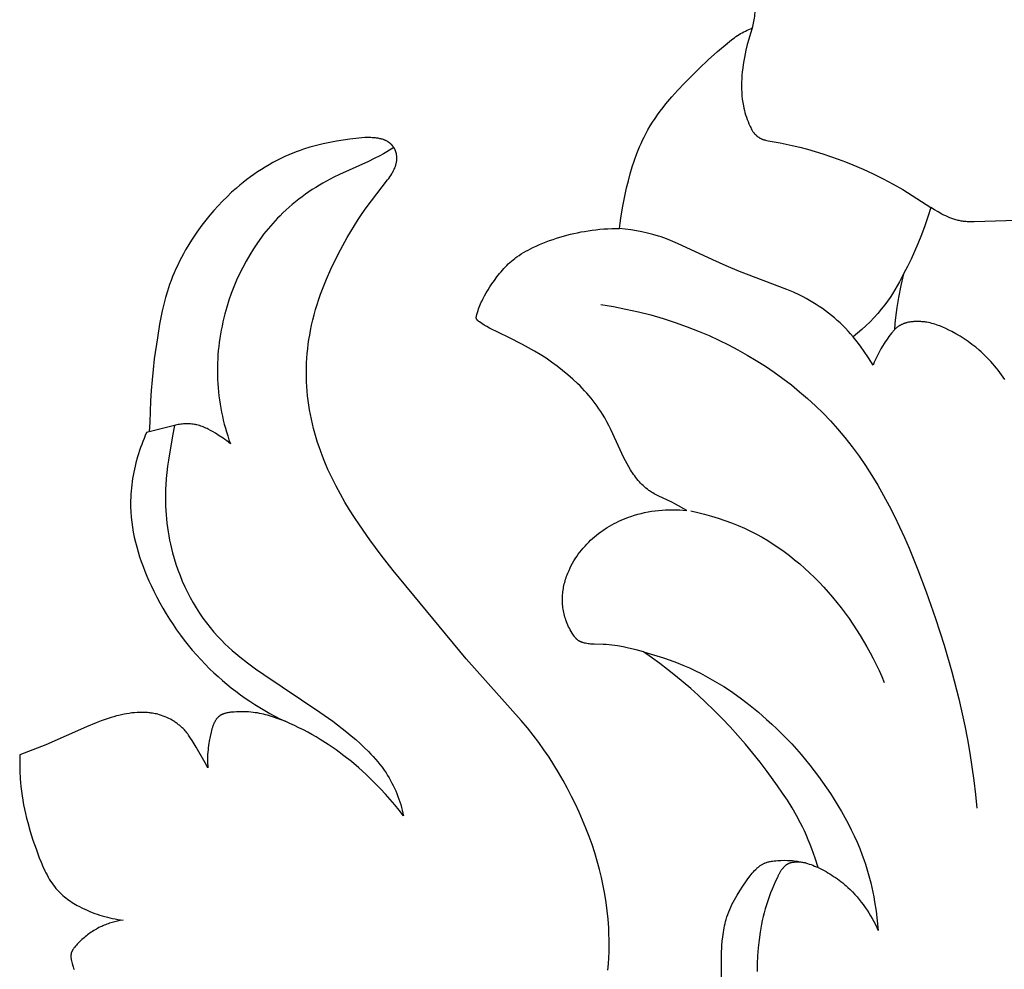
# Model space of a CAD drawing. Units: millimetres. Extents: x 753 to 1475, y -108 to 680.
# Drawn here: x 1068 to 1088, y 483 to 502 of the extents above; entities that cross this region are included whole.
import ezdxf

# ---------------------------------------------------------------- set-up
doc = ezdxf.new("R2010")
doc.units = ezdxf.units.MM
doc.header["$MEASUREMENT"] = 0
doc.layers.add('подложки$придержки', color=7, linetype='Continuous')

msp = doc.modelspace()

# ---------------------------------------------------------------- linework, layer by layer
at = {"layer": 'подложки$придержки'}
for points in [[(1082.688, 501.951), (1082.697, 501.984), (1082.706, 502.017), (1082.713, 502.05), (1082.72, 502.084), (1082.727, 502.119), (1082.732, 502.154), (1082.737, 502.189), (1082.74, 502.224), (1082.743, 502.26), (1082.745, 502.296), (1082.746, 502.331), (1082.747, 502.367)], [(1080.06, 497.987), (1080.071, 498.089), (1080.085, 498.19), (1080.117, 498.391), (1080.155, 498.592), (1080.2, 498.792), (1080.234, 498.93), (1080.271, 499.068), (1080.311, 499.204), (1080.355, 499.34), (1080.403, 499.473), (1080.429, 499.539), (1080.456, 499.605), (1080.485, 499.67), (1080.514, 499.734), (1080.545, 499.797), (1080.578, 499.86), (1080.621, 499.938), (1080.666, 500.015), (1080.713, 500.09), (1080.762, 500.165), (1080.813, 500.238), (1080.866, 500.31), (1080.921, 500.382), (1080.977, 500.452), (1081.092, 500.59), (1081.212, 500.724), (1081.336, 500.855), (1081.462, 500.984), (1081.638, 501.157), (1081.817, 501.326), (1082.001, 501.49), (1082.189, 501.649), (1082.246, 501.696), (1082.305, 501.742), (1082.334, 501.764), (1082.364, 501.785), (1082.395, 501.806), (1082.426, 501.826), (1082.457, 501.844), (1082.489, 501.862), (1082.521, 501.879), (1082.554, 501.895), (1082.587, 501.91), (1082.621, 501.925), (1082.654, 501.938), (1082.688, 501.951)], [(1082.688, 501.951), (1082.652, 501.844), (1082.619, 501.735), (1082.59, 501.626), (1082.563, 501.516), (1082.548, 501.445), (1082.533, 501.375), (1082.521, 501.304), (1082.509, 501.233), (1082.499, 501.162), (1082.491, 501.091), (1082.484, 501.019), (1082.479, 500.947), (1082.477, 500.881), (1082.476, 500.814), (1082.476, 500.747), (1082.479, 500.681), (1082.484, 500.614), (1082.49, 500.548), (1082.495, 500.515), (1082.499, 500.482), (1082.505, 500.45), (1082.511, 500.417), (1082.52, 500.371), (1082.531, 500.325), (1082.543, 500.28), (1082.557, 500.235), (1082.571, 500.19), (1082.587, 500.145), (1082.604, 500.101), (1082.623, 500.056), (1082.634, 500.032), (1082.645, 500.007), (1082.657, 499.983), (1082.669, 499.959), (1082.682, 499.936), (1082.688, 499.925), (1082.695, 499.915), (1082.702, 499.904), (1082.709, 499.894), (1082.716, 499.884), (1082.723, 499.875), (1082.728, 499.868), (1082.734, 499.862), (1082.739, 499.856), (1082.745, 499.85), (1082.75, 499.844), (1082.756, 499.838), (1082.762, 499.833), (1082.768, 499.827), (1082.774, 499.822), (1082.781, 499.817), (1082.787, 499.811), (1082.794, 499.806), (1082.801, 499.801), (1082.809, 499.796), (1082.816, 499.791), (1082.832, 499.782), (1082.839, 499.777), (1082.847, 499.773), (1082.856, 499.768), (1082.864, 499.764), (1082.873, 499.76), (1082.883, 499.756), (1082.892, 499.752), (1082.899, 499.75), (1082.906, 499.747), (1082.92, 499.743), (1082.935, 499.739), (1082.949, 499.735), (1082.978, 499.729), (1083.004, 499.724)], [(1079.825, 483.297), (1079.838, 483.416), (1079.847, 483.535), (1079.853, 483.655), (1079.855, 483.775), (1079.854, 483.895), (1079.85, 484.015), (1079.844, 484.135), (1079.831, 484.302), (1079.814, 484.469), (1079.793, 484.635), (1079.767, 484.8), (1079.736, 484.965), (1079.702, 485.128), (1079.662, 485.291), (1079.619, 485.452), (1079.569, 485.618), (1079.515, 485.781), (1079.456, 485.944), (1079.394, 486.105), (1079.328, 486.265), (1079.258, 486.423), (1079.184, 486.579), (1079.108, 486.735), (1079.025, 486.894), (1078.94, 487.051), (1078.85, 487.206), (1078.758, 487.359), (1078.662, 487.51), (1078.562, 487.658), (1078.459, 487.804), (1078.351, 487.947), (1078.234, 488.095), (1078.112, 488.24), (1077.018, 489.461), (1075.575, 491.213), (1075.339, 491.513), (1075.111, 491.819), (1074.905, 492.112), (1074.806, 492.261), (1074.71, 492.413), (1074.618, 492.566), (1074.529, 492.722), (1074.445, 492.88), (1074.364, 493.041), (1074.284, 493.214), (1074.21, 493.389), (1074.175, 493.478), (1074.141, 493.567), (1074.109, 493.657), (1074.079, 493.747), (1074.051, 493.838), (1074.024, 493.93), (1073.999, 494.022), (1073.976, 494.114), (1073.955, 494.207), (1073.936, 494.3), (1073.919, 494.394), (1073.904, 494.488), (1073.891, 494.58), (1073.88, 494.672), (1073.872, 494.765), (1073.865, 494.857), (1073.86, 494.95), (1073.858, 495.043), (1073.857, 495.136), (1073.858, 495.229), (1073.861, 495.322), (1073.867, 495.414), (1073.874, 495.507), (1073.883, 495.599), (1073.894, 495.691), (1073.907, 495.783), (1073.922, 495.875), (1073.939, 495.966), (1073.96, 496.07), (1073.984, 496.174), (1074.011, 496.277), (1074.04, 496.379), (1074.071, 496.481), (1074.104, 496.582), (1074.139, 496.682), (1074.176, 496.782), (1074.255, 496.98), (1074.341, 497.176), (1074.433, 497.368), (1074.53, 497.559), (1074.665, 497.806), (1074.736, 497.927), (1074.809, 498.047), (1074.884, 498.166), (1074.962, 498.283), (1075.043, 498.397), (1075.464, 498.946), (1075.486, 498.976), (1075.507, 499.006), (1075.527, 499.037), (1075.547, 499.069), (1075.556, 499.085), (1075.566, 499.101), (1075.574, 499.118), (1075.583, 499.134), (1075.594, 499.157), (1075.605, 499.181), (1075.609, 499.192), (1075.614, 499.204), (1075.619, 499.216), (1075.623, 499.229), (1075.627, 499.241), (1075.63, 499.253), (1075.634, 499.265), (1075.637, 499.278), (1075.639, 499.29), (1075.642, 499.303), (1075.644, 499.315), (1075.646, 499.328), (1075.647, 499.342), (1075.648, 499.356), (1075.648, 499.369), (1075.648, 499.383), (1075.648, 499.397), (1075.647, 499.411), (1075.646, 499.425), (1075.644, 499.438), (1075.642, 499.452), (1075.641, 499.459), (1075.639, 499.466), (1075.638, 499.472), (1075.636, 499.479), (1075.635, 499.486), (1075.633, 499.492), (1075.631, 499.499), (1075.629, 499.505), (1075.626, 499.512), (1075.624, 499.518), (1075.621, 499.525), (1075.619, 499.531), (1075.616, 499.538), (1075.613, 499.544), (1075.61, 499.55), (1075.607, 499.557), (1075.603, 499.563), (1075.6, 499.569), (1075.596, 499.575), (1075.593, 499.581), (1075.589, 499.588), (1075.585, 499.593), (1075.581, 499.599), (1075.576, 499.605), (1075.572, 499.611), (1075.568, 499.617), (1075.563, 499.622), (1075.559, 499.628), (1075.554, 499.633), (1075.549, 499.638), (1075.544, 499.644), (1075.539, 499.649), (1075.534, 499.654), (1075.529, 499.659), (1075.523, 499.663), (1075.518, 499.668), (1075.513, 499.673), (1075.507, 499.677), (1075.501, 499.682), (1075.496, 499.686), (1075.49, 499.69), (1075.484, 499.695), (1075.478, 499.699), (1075.472, 499.702), (1075.466, 499.706), (1075.46, 499.71), (1075.453, 499.714), (1075.445, 499.718), (1075.437, 499.722), (1075.429, 499.726), (1075.421, 499.73), (1075.413, 499.733), (1075.405, 499.737), (1075.397, 499.74), (1075.389, 499.743), (1075.381, 499.746), (1075.364, 499.751), (1075.347, 499.756), (1075.33, 499.761), (1075.313, 499.764), (1075.296, 499.768), (1075.279, 499.771), (1075.261, 499.774), (1075.243, 499.776), (1075.226, 499.778), (1075.191, 499.781), (1075.161, 499.783), (1075.131, 499.784), (1075.101, 499.785), (1075.071, 499.785), (1075.011, 499.784), (1074.952, 499.781), (1074.893, 499.776), (1074.834, 499.77), (1074.716, 499.755), (1074.583, 499.736), (1074.451, 499.714), (1074.319, 499.689), (1074.187, 499.661), (1074.057, 499.629), (1073.927, 499.594), (1073.799, 499.554), (1073.736, 499.532), (1073.673, 499.509), (1073.591, 499.478), (1073.509, 499.444), (1073.429, 499.408), (1073.349, 499.37), (1073.27, 499.331), (1073.193, 499.289), (1073.116, 499.246), (1073.04, 499.201), (1072.965, 499.154), (1072.891, 499.106), (1072.818, 499.056), (1072.746, 499.005), (1072.675, 498.952), (1072.605, 498.897), (1072.537, 498.842), (1072.47, 498.785), (1072.376, 498.701), (1072.284, 498.615), (1072.196, 498.527), (1072.109, 498.436), (1072.025, 498.343), (1071.944, 498.247), (1071.865, 498.15), (1071.788, 498.05), (1071.689, 497.914), (1071.595, 497.774), (1071.55, 497.703), (1071.506, 497.632), (1071.463, 497.559), (1071.422, 497.486), (1071.382, 497.411), (1071.343, 497.337), (1071.307, 497.261), (1071.271, 497.185), (1071.238, 497.108), (1071.206, 497.031), (1071.175, 496.952), (1071.147, 496.874), (1071.125, 496.81), (1071.105, 496.745), (1071.067, 496.616), (1071.032, 496.485), (1071.002, 496.353), (1070.974, 496.22), (1070.949, 496.087), (1070.904, 495.819), (1070.844, 495.403), (1070.82, 495.195), (1070.799, 494.987), (1070.782, 494.778), (1070.769, 494.569), (1070.761, 494.361), (1070.757, 494.151)], [(1083.004, 499.724), (1083.24, 499.681), (1083.475, 499.63), (1083.629, 499.593), (1083.782, 499.553), (1083.935, 499.509), (1084.086, 499.463), (1084.237, 499.413), (1084.387, 499.361), (1084.535, 499.305), (1084.683, 499.246), (1084.885, 499.159), (1085.085, 499.067), (1085.282, 498.969), (1085.477, 498.865), (1085.668, 498.756), (1085.857, 498.641), (1086.042, 498.522), (1086.223, 498.398)], [(1075.588, 499.589), (1075.452, 499.506), (1075.383, 499.466), (1075.313, 499.427), (1075.202, 499.369), (1075.089, 499.314), (1074.515, 499.055), (1074.401, 499), (1074.328, 498.963), (1074.256, 498.924), (1074.184, 498.884), (1074.113, 498.842), (1074.043, 498.799), (1073.973, 498.755), (1073.905, 498.709), (1073.837, 498.662), (1073.771, 498.614), (1073.705, 498.564), (1073.64, 498.513), (1073.577, 498.461), (1073.514, 498.407), (1073.453, 498.352), (1073.393, 498.296), (1073.334, 498.238), (1073.285, 498.188), (1073.237, 498.137), (1073.189, 498.086), (1073.143, 498.033), (1073.098, 497.979), (1073.053, 497.925), (1073.01, 497.87), (1072.967, 497.814), (1072.885, 497.699), (1072.807, 497.582), (1072.733, 497.462), (1072.662, 497.34), (1072.595, 497.215), (1072.533, 497.088), (1072.474, 496.959), (1072.42, 496.829), (1072.369, 496.697), (1072.323, 496.563), (1072.28, 496.429), (1072.242, 496.293), (1072.222, 496.213), (1072.203, 496.133), (1072.185, 496.052), (1072.169, 495.972), (1072.155, 495.891), (1072.142, 495.81), (1072.13, 495.729), (1072.12, 495.647), (1072.112, 495.566), (1072.105, 495.484), (1072.1, 495.403), (1072.096, 495.321), (1072.094, 495.239), (1072.094, 495.157), (1072.095, 495.075), (1072.098, 494.993), (1072.102, 494.912), (1072.108, 494.831), (1072.116, 494.75), (1072.125, 494.67), (1072.135, 494.589), (1072.148, 494.508), (1072.161, 494.428), (1072.177, 494.348), (1072.193, 494.269), (1072.211, 494.189), (1072.231, 494.11), (1072.252, 494.032), (1072.274, 493.954), (1072.298, 493.876), (1072.323, 493.799), (1072.35, 493.722)], [(1086.223, 498.398), (1086.166, 498.219), (1086.104, 498.039), (1086.038, 497.858), (1085.967, 497.679), (1085.902, 497.528), (1085.833, 497.38), (1085.76, 497.233), (1085.684, 497.088)], [(1088.133, 498.15), (1087.084, 498.116), (1087.036, 498.115), (1086.989, 498.116), (1086.942, 498.119), (1086.919, 498.121), (1086.895, 498.123), (1086.872, 498.126), (1086.849, 498.129), (1086.828, 498.133), (1086.807, 498.137), (1086.786, 498.141), (1086.765, 498.146), (1086.744, 498.151), (1086.723, 498.157), (1086.703, 498.163), (1086.682, 498.17), (1086.642, 498.184), (1086.601, 498.199), (1086.561, 498.216), (1086.522, 498.233), (1086.483, 498.252), (1086.444, 498.271), (1086.368, 498.312), (1086.295, 498.354), (1086.223, 498.398)], [(1077.224, 496.247), (1077.234, 496.284), (1077.244, 496.322), (1077.256, 496.358), (1077.268, 496.395), (1077.28, 496.428), (1077.293, 496.46), (1077.306, 496.492), (1077.32, 496.524), (1077.335, 496.555), (1077.351, 496.586), (1077.383, 496.648), (1077.418, 496.708), (1077.454, 496.768), (1077.492, 496.827), (1077.531, 496.886), (1077.58, 496.956), (1077.631, 497.026), (1077.684, 497.093), (1077.711, 497.127), (1077.739, 497.159), (1077.767, 497.191), (1077.796, 497.222), (1077.826, 497.253), (1077.856, 497.283), (1077.887, 497.312), (1077.919, 497.34), (1077.951, 497.367), (1077.985, 497.393), (1078.005, 497.409), (1078.026, 497.424), (1078.069, 497.453), (1078.113, 497.481), (1078.158, 497.508), (1078.203, 497.534), (1078.249, 497.558), (1078.343, 497.605), (1078.408, 497.636), (1078.474, 497.665), (1078.54, 497.693), (1078.607, 497.719), (1078.674, 497.744), (1078.741, 497.769), (1078.81, 497.791), (1078.878, 497.813), (1078.947, 497.833), (1079.016, 497.852), (1079.085, 497.87), (1079.155, 497.886), (1079.225, 497.902), (1079.296, 497.916), (1079.366, 497.928), (1079.437, 497.94), (1079.514, 497.951), (1079.592, 497.961), (1079.67, 497.969), (1079.748, 497.976), (1079.826, 497.981), (1079.904, 497.985), (1079.982, 497.987), (1080.06, 497.987)], [(1085.082, 495.28), (1085.037, 495.353), (1084.99, 495.425), (1084.894, 495.567), (1084.844, 495.637), (1084.792, 495.707), (1084.739, 495.775), (1084.684, 495.842), (1084.636, 495.899), (1084.585, 495.954), (1084.534, 496.009), (1084.481, 496.062), (1084.426, 496.114), (1084.371, 496.164), (1084.314, 496.214), (1084.256, 496.262), (1084.197, 496.308), (1084.137, 496.354), (1084.076, 496.398), (1084.014, 496.44), (1083.951, 496.481), (1083.887, 496.521), (1083.823, 496.559), (1083.757, 496.595), (1083.695, 496.629), (1083.631, 496.661), (1083.502, 496.721), (1083.372, 496.777), (1082.438, 497.136), (1082.171, 497.247), (1081.906, 497.362), (1081.204, 497.69), (1081.115, 497.728), (1081.025, 497.765), (1080.934, 497.798), (1080.881, 497.817), (1080.828, 497.834), (1080.721, 497.866), (1080.612, 497.894), (1080.503, 497.918), (1080.393, 497.94), (1080.282, 497.959), (1080.171, 497.974), (1080.06, 497.987)], [(1085.684, 497.088), (1085.645, 497.006), (1085.604, 496.926), (1085.561, 496.847), (1085.515, 496.77), (1085.468, 496.693), (1085.419, 496.618), (1085.367, 496.544), (1085.314, 496.471), (1085.244, 496.384), (1085.172, 496.298), (1085.097, 496.216), (1085.02, 496.136), (1084.939, 496.058), (1084.857, 495.983), (1084.772, 495.911), (1084.684, 495.842)], [(1085.684, 497.088), (1085.632, 496.854), (1085.586, 496.619), (1085.552, 496.42), (1085.537, 496.32), (1085.525, 496.219), (1085.513, 496.1), (1085.504, 495.98)], [(1079.688, 496.476), (1079.937, 496.437), (1080.185, 496.39), (1080.432, 496.336), (1080.677, 496.273), (1080.921, 496.203), (1081.162, 496.125), (1081.401, 496.04), (1081.638, 495.946), (1081.832, 495.863), (1082.024, 495.775), (1082.214, 495.681), (1082.401, 495.582), (1082.586, 495.478), (1082.768, 495.369), (1082.947, 495.255), (1083.122, 495.137), (1083.294, 495.013), (1083.462, 494.885), (1083.626, 494.752), (1083.785, 494.614), (1083.94, 494.472), (1084.091, 494.326), (1084.236, 494.175), (1084.376, 494.019), (1084.451, 493.932), (1084.524, 493.844), (1084.666, 493.663), (1084.802, 493.478), (1084.931, 493.288), (1085.056, 493.095), (1085.175, 492.898), (1085.289, 492.697), (1085.398, 492.493), (1085.503, 492.287), (1085.604, 492.077), (1085.701, 491.866), (1085.794, 491.653), (1085.97, 491.221), (1086.135, 490.785), (1086.318, 490.26), (1086.487, 489.732), (1086.641, 489.202), (1086.777, 488.668), (1086.897, 488.131), (1086.949, 487.861), (1086.997, 487.591), (1087.04, 487.32), (1087.078, 487.048), (1087.11, 486.775), (1087.138, 486.502)], [(1081.39, 492.4), (1081.169, 492.526), (1081.094, 492.565), (1080.824, 492.691), (1080.771, 492.718), (1080.745, 492.732), (1080.719, 492.746), (1080.694, 492.762), (1080.669, 492.778), (1080.655, 492.788), (1080.64, 492.798), (1080.611, 492.82), (1080.583, 492.842), (1080.555, 492.866), (1080.528, 492.891), (1080.502, 492.916), (1080.477, 492.942), (1080.452, 492.969), (1080.428, 492.996), (1080.404, 493.025), (1080.381, 493.053), (1080.359, 493.083), (1080.337, 493.112), (1080.317, 493.142), (1080.296, 493.173), (1080.276, 493.204), (1080.241, 493.263), (1080.207, 493.322), (1080.175, 493.383), (1080.145, 493.444), (1079.885, 494.004), (1079.847, 494.081), (1079.807, 494.157), (1079.765, 494.232), (1079.721, 494.306), (1079.686, 494.361), (1079.65, 494.415), (1079.613, 494.468), (1079.575, 494.521), (1079.535, 494.573), (1079.495, 494.624), (1079.453, 494.674), (1079.41, 494.723), (1079.366, 494.772), (1079.321, 494.82), (1079.276, 494.866), (1079.229, 494.913), (1079.134, 495.002), (1079.036, 495.089), (1078.931, 495.175), (1078.824, 495.257), (1078.714, 495.337), (1078.603, 495.413), (1078.489, 495.486), (1078.374, 495.556), (1078.257, 495.623), (1078.138, 495.688), (1077.868, 495.826), (1077.486, 496.013), (1077.433, 496.042), (1077.406, 496.056), (1077.38, 496.072), (1077.286, 496.133), (1077.27, 496.144), (1077.265, 496.148), (1077.262, 496.15), (1077.259, 496.152), (1077.257, 496.154), (1077.254, 496.156), (1077.252, 496.158), (1077.25, 496.16), (1077.247, 496.163), (1077.245, 496.165), (1077.244, 496.167), (1077.242, 496.169), (1077.24, 496.171), (1077.239, 496.173), (1077.237, 496.175), (1077.236, 496.177), (1077.235, 496.179), (1077.233, 496.181), (1077.232, 496.183), (1077.231, 496.186), (1077.23, 496.188), (1077.229, 496.19), (1077.228, 496.192), (1077.227, 496.195), (1077.226, 496.197), (1077.225, 496.2), (1077.225, 496.201), (1077.224, 496.202), (1077.224, 496.204), (1077.224, 496.205), (1077.223, 496.207), (1077.223, 496.208), (1077.222, 496.211), (1077.222, 496.214), (1077.222, 496.217), (1077.222, 496.22), (1077.221, 496.223), (1077.221, 496.226), (1077.222, 496.229), (1077.222, 496.232), (1077.222, 496.235), (1077.222, 496.238), (1077.223, 496.241), (1077.223, 496.244), (1077.224, 496.247)], [(1087.692, 494.996), (1087.626, 495.087), (1087.558, 495.177), (1087.523, 495.221), (1087.487, 495.265), (1087.45, 495.307), (1087.413, 495.349), (1087.375, 495.39), (1087.336, 495.431), (1087.296, 495.47), (1087.255, 495.509), (1087.22, 495.541), (1087.185, 495.572), (1087.113, 495.632), (1087.039, 495.69), (1086.963, 495.745), (1086.885, 495.798), (1086.805, 495.849), (1086.723, 495.897), (1086.64, 495.943), (1086.581, 495.973), (1086.522, 496.002), (1086.461, 496.029), (1086.431, 496.042), (1086.4, 496.054), (1086.369, 496.066), (1086.338, 496.077), (1086.307, 496.087), (1086.276, 496.096), (1086.244, 496.105), (1086.212, 496.113), (1086.18, 496.12), (1086.148, 496.126), (1086.128, 496.13), (1086.109, 496.133), (1086.089, 496.135), (1086.069, 496.138), (1086.049, 496.139), (1086.03, 496.141), (1086.01, 496.142), (1085.99, 496.143), (1085.97, 496.143), (1085.95, 496.143), (1085.93, 496.143), (1085.91, 496.142), (1085.89, 496.141), (1085.871, 496.139), (1085.851, 496.137), (1085.831, 496.134), (1085.807, 496.131), (1085.783, 496.126), (1085.759, 496.121), (1085.747, 496.118), (1085.736, 496.115), (1085.724, 496.112), (1085.712, 496.108), (1085.701, 496.104), (1085.689, 496.1), (1085.678, 496.096), (1085.667, 496.091), (1085.656, 496.086), (1085.645, 496.081), (1085.635, 496.076), (1085.625, 496.071), (1085.616, 496.066), (1085.606, 496.06), (1085.597, 496.055), (1085.588, 496.049), (1085.579, 496.043), (1085.57, 496.036), (1085.561, 496.03), (1085.553, 496.023), (1085.544, 496.016), (1085.536, 496.009), (1085.528, 496.002), (1085.519, 495.995), (1085.511, 495.988), (1085.504, 495.98)], [(1085.504, 495.98), (1085.449, 495.914), (1085.422, 495.88), (1085.396, 495.846), (1085.371, 495.812), (1085.346, 495.776), (1085.322, 495.741), (1085.298, 495.705), (1085.267, 495.654), (1085.236, 495.603), (1085.207, 495.551), (1085.18, 495.498), (1085.153, 495.444), (1085.128, 495.39), (1085.104, 495.336), (1085.082, 495.28)], [(1071.241, 494.082), (1070.692, 493.943)], [(1070.757, 494.151), (1070.742, 493.955)], [(1071.241, 494.082), (1071.204, 493.88), (1071.123, 493.395), (1071.106, 493.274), (1071.091, 493.152), (1071.079, 493.03), (1071.071, 492.907), (1071.066, 492.823), (1071.064, 492.739), (1071.063, 492.654), (1071.064, 492.57), (1071.066, 492.485), (1071.07, 492.401), (1071.076, 492.316), (1071.084, 492.232), (1071.093, 492.147), (1071.104, 492.063), (1071.116, 491.979), (1071.13, 491.896), (1071.146, 491.812), (1071.164, 491.729), (1071.183, 491.646), (1071.204, 491.563), (1071.237, 491.448), (1071.272, 491.334), (1071.311, 491.221), (1071.354, 491.109), (1071.399, 490.998), (1071.448, 490.889), (1071.5, 490.781), (1071.555, 490.675), (1071.613, 490.57), (1071.674, 490.468), (1071.739, 490.367), (1071.806, 490.269), (1071.876, 490.173), (1071.949, 490.08), (1072.025, 489.989), (1072.104, 489.901), (1072.172, 489.83), (1072.241, 489.761), (1072.313, 489.694), (1072.386, 489.628), (1072.46, 489.564), (1072.535, 489.501), (1072.69, 489.379), (1072.849, 489.262), (1073.011, 489.149), (1074.125, 488.406), (1074.38, 488.224), (1074.565, 488.084), (1074.656, 488.011), (1074.746, 487.937), (1074.834, 487.862), (1074.92, 487.784), (1075.004, 487.705), (1075.087, 487.623), (1075.134, 487.574), (1075.181, 487.523), (1075.227, 487.472), (1075.271, 487.42), (1075.314, 487.367), (1075.356, 487.312), (1075.396, 487.257), (1075.435, 487.2), (1075.466, 487.152), (1075.495, 487.102), (1075.524, 487.052), (1075.551, 487.001), (1075.577, 486.949), (1075.602, 486.897), (1075.625, 486.844), (1075.647, 486.791), (1075.668, 486.737), (1075.688, 486.682), (1075.706, 486.628), (1075.724, 486.573), (1075.74, 486.517), (1075.754, 486.461), (1075.768, 486.405), (1075.78, 486.349)], [(1072.35, 493.722), (1072.315, 493.751), (1072.279, 493.778), (1072.243, 493.805), (1072.206, 493.831), (1072.131, 493.881), (1072.053, 493.929), (1072.007, 493.957), (1071.96, 493.983), (1071.913, 494.008), (1071.888, 494.02), (1071.864, 494.032), (1071.84, 494.043), (1071.815, 494.053), (1071.79, 494.063), (1071.765, 494.072), (1071.74, 494.08), (1071.715, 494.088), (1071.689, 494.095), (1071.676, 494.098), (1071.663, 494.1), (1071.65, 494.103), (1071.637, 494.105), (1071.611, 494.109), (1071.585, 494.112), (1071.558, 494.114), (1071.531, 494.115), (1071.505, 494.116), (1071.478, 494.116), (1071.451, 494.115), (1071.425, 494.113), (1071.398, 494.11), (1071.372, 494.107), (1071.345, 494.103), (1071.319, 494.099), (1071.293, 494.094), (1071.267, 494.088), (1071.241, 494.082)], [(1070.692, 493.943), (1070.666, 493.884), (1070.641, 493.825), (1070.617, 493.765), (1070.594, 493.705), (1070.572, 493.645), (1070.551, 493.584), (1070.531, 493.523), (1070.513, 493.461), (1070.479, 493.34), (1070.464, 493.279), (1070.45, 493.218), (1070.438, 493.156), (1070.426, 493.094), (1070.415, 493.033), (1070.406, 492.97), (1070.398, 492.908), (1070.391, 492.846), (1070.385, 492.783), (1070.38, 492.721), (1070.377, 492.658), (1070.375, 492.596), (1070.374, 492.533), (1070.375, 492.471), (1070.379, 492.37), (1070.387, 492.27), (1070.397, 492.17), (1070.411, 492.071), (1070.428, 491.971), (1070.448, 491.873), (1070.471, 491.774), (1070.496, 491.676), (1070.524, 491.579), (1070.554, 491.482), (1070.587, 491.386), (1070.622, 491.29), (1070.659, 491.195), (1070.697, 491.101), (1070.738, 491.007), (1070.78, 490.914), (1070.835, 490.799), (1070.892, 490.685), (1070.952, 490.573), (1071.014, 490.462), (1071.079, 490.353), (1071.146, 490.245), (1071.215, 490.139), (1071.286, 490.034), (1071.36, 489.931), (1071.436, 489.83), (1071.514, 489.731), (1071.595, 489.634), (1071.678, 489.538), (1071.763, 489.445), (1071.85, 489.353), (1071.939, 489.264), (1072.022, 489.185), (1072.106, 489.108), (1072.192, 489.033), (1072.28, 488.959), (1072.369, 488.887), (1072.459, 488.818), (1072.551, 488.749), (1072.645, 488.683), (1072.739, 488.619), (1072.835, 488.556), (1072.932, 488.496), (1073.03, 488.437), (1073.129, 488.381), (1073.23, 488.326), (1073.331, 488.273), (1073.433, 488.223)], [(1080.533, 489.597), (1080.46, 489.618), (1080.387, 489.637), (1080.239, 489.672), (1080.129, 489.696), (1080.019, 489.716), (1079.964, 489.725), (1079.908, 489.732), (1079.852, 489.738), (1079.796, 489.742), (1079.736, 489.744), (1079.556, 489.749), (1079.508, 489.752), (1079.483, 489.754), (1079.459, 489.757), (1079.435, 489.76), (1079.411, 489.764), (1079.387, 489.769), (1079.375, 489.771), (1079.364, 489.774), (1079.346, 489.779), (1079.329, 489.784), (1079.321, 489.787), (1079.313, 489.79), (1079.304, 489.793), (1079.296, 489.796), (1079.288, 489.8), (1079.28, 489.803), (1079.272, 489.807), (1079.264, 489.811), (1079.257, 489.815), (1079.249, 489.82), (1079.242, 489.824), (1079.238, 489.827), (1079.235, 489.829), (1079.23, 489.833), (1079.226, 489.836), (1079.222, 489.84), (1079.217, 489.843), (1079.213, 489.847), (1079.209, 489.851), (1079.205, 489.855), (1079.201, 489.859), (1079.193, 489.867), (1079.186, 489.875), (1079.178, 489.884), (1079.171, 489.893), (1079.164, 489.902), (1079.158, 489.911), (1079.145, 489.93), (1079.132, 489.95), (1079.12, 489.969), (1079.102, 490.001), (1079.084, 490.033), (1079.067, 490.065), (1079.051, 490.097), (1079.036, 490.13), (1079.021, 490.163), (1079.008, 490.196), (1078.996, 490.23), (1078.986, 490.259), (1078.977, 490.289), (1078.968, 490.32), (1078.961, 490.35), (1078.954, 490.381), (1078.948, 490.412), (1078.943, 490.443), (1078.938, 490.474), (1078.934, 490.505), (1078.932, 490.537), (1078.929, 490.568), (1078.928, 490.6), (1078.928, 490.632), (1078.928, 490.663), (1078.929, 490.695), (1078.931, 490.726), (1078.933, 490.758), (1078.937, 490.789), (1078.941, 490.821), (1078.946, 490.852), (1078.952, 490.883), (1078.958, 490.914), (1078.965, 490.944), (1078.973, 490.975), (1078.981, 491.005), (1078.991, 491.036), (1079, 491.066), (1079.011, 491.096), (1079.022, 491.125), (1079.033, 491.155), (1079.045, 491.184), (1079.058, 491.213), (1079.08, 491.261), (1079.104, 491.308), (1079.129, 491.354), (1079.155, 491.399), (1079.183, 491.444), (1079.212, 491.488), (1079.242, 491.531), (1079.274, 491.573), (1079.306, 491.615), (1079.34, 491.655), (1079.375, 491.695), (1079.411, 491.734), (1079.448, 491.771), (1079.485, 491.808), (1079.524, 491.844), (1079.564, 491.878), (1079.604, 491.911), (1079.645, 491.944), (1079.686, 491.975), (1079.729, 492.005), (1079.772, 492.034), (1079.816, 492.062), (1079.86, 492.089), (1079.905, 492.115), (1079.951, 492.139), (1079.997, 492.163), (1080.044, 492.186), (1080.091, 492.207), (1080.139, 492.228), (1080.187, 492.247), (1080.236, 492.266), (1080.285, 492.283), (1080.352, 492.304), (1080.419, 492.324), (1080.487, 492.342), (1080.555, 492.357), (1080.624, 492.371), (1080.693, 492.383), (1080.762, 492.393), (1080.832, 492.401), (1080.902, 492.408), (1080.972, 492.412), (1081.042, 492.415), (1081.112, 492.415), (1081.181, 492.414), (1081.251, 492.411), (1081.321, 492.407), (1081.39, 492.4)], [(1081.471, 492.39), (1081.607, 492.359), (1081.744, 492.326), (1081.879, 492.289), (1082.013, 492.248), (1082.146, 492.204), (1082.278, 492.156), (1082.409, 492.104), (1082.537, 492.047), (1082.654, 491.992), (1082.769, 491.932), (1082.883, 491.869), (1082.994, 491.803), (1083.104, 491.733), (1083.213, 491.661), (1083.319, 491.585), (1083.424, 491.506), (1083.527, 491.424), (1083.628, 491.34), (1083.727, 491.252), (1083.824, 491.163), (1083.919, 491.071), (1084.012, 490.976), (1084.103, 490.879), (1084.192, 490.78), (1084.279, 490.679), (1084.364, 490.576), (1084.446, 490.472), (1084.527, 490.365), (1084.605, 490.257), (1084.68, 490.148), (1084.754, 490.037), (1084.825, 489.925), (1084.893, 489.811), (1084.959, 489.697), (1085.023, 489.581), (1085.084, 489.465), (1085.143, 489.348), (1085.199, 489.23), (1085.252, 489.112), (1085.303, 488.993)], [(1080.533, 489.597), (1080.665, 489.561), (1080.797, 489.522), (1080.928, 489.48), (1081.059, 489.435), (1081.188, 489.386), (1081.315, 489.334), (1081.442, 489.28), (1081.566, 489.221), (1081.662, 489.174), (1081.756, 489.125), (1081.85, 489.074), (1081.942, 489.021), (1082.034, 488.966), (1082.124, 488.91), (1082.214, 488.852), (1082.302, 488.792), (1082.476, 488.668), (1082.646, 488.538), (1082.812, 488.403), (1082.973, 488.262), (1083.076, 488.169), (1083.177, 488.073), (1083.276, 487.975), (1083.373, 487.876), (1083.469, 487.775), (1083.562, 487.672), (1083.654, 487.567), (1083.743, 487.461), (1083.831, 487.353), (1083.916, 487.243), (1084, 487.132), (1084.081, 487.019), (1084.16, 486.905), (1084.237, 486.79), (1084.312, 486.673), (1084.385, 486.555), (1084.454, 486.437), (1084.522, 486.318), (1084.586, 486.197), (1084.648, 486.076), (1084.707, 485.952), (1084.763, 485.828), (1084.816, 485.702), (1084.865, 485.575), (1084.898, 485.485), (1084.928, 485.394), (1084.957, 485.303), (1084.985, 485.211), (1085.01, 485.119), (1085.034, 485.026), (1085.056, 484.932), (1085.077, 484.839), (1085.095, 484.745), (1085.112, 484.65), (1085.142, 484.461), (1085.164, 484.271), (1085.181, 484.08)], [(1083.991, 485.327), (1083.933, 485.512), (1083.902, 485.604), (1083.869, 485.695), (1083.835, 485.785), (1083.798, 485.875), (1083.76, 485.964), (1083.72, 486.052), (1083.683, 486.13), (1083.644, 486.207), (1083.562, 486.36), (1083.475, 486.51), (1083.384, 486.658), (1083.289, 486.803), (1083.19, 486.947), (1082.984, 487.228), (1082.843, 487.411), (1082.699, 487.591), (1082.552, 487.769), (1082.401, 487.943), (1082.247, 488.114), (1082.089, 488.281), (1081.927, 488.445), (1081.762, 488.605), (1081.617, 488.739), (1081.469, 488.871), (1081.319, 488.999), (1081.166, 489.125), (1081.011, 489.247), (1080.854, 489.367), (1080.694, 489.484), (1080.533, 489.597)], [(1071.905, 487.299), (1071.85, 487.403), (1071.672, 487.711), (1071.592, 487.844), (1071.564, 487.888), (1071.535, 487.93), (1071.52, 487.951), (1071.505, 487.972), (1071.489, 487.992), (1071.473, 488.012), (1071.456, 488.032), (1071.439, 488.051), (1071.426, 488.065), (1071.413, 488.079), (1071.399, 488.092), (1071.385, 488.106), (1071.371, 488.119), (1071.356, 488.131), (1071.341, 488.144), (1071.326, 488.156), (1071.311, 488.168), (1071.296, 488.179), (1071.28, 488.191), (1071.264, 488.202), (1071.248, 488.213), (1071.231, 488.223), (1071.215, 488.234), (1071.198, 488.244), (1071.164, 488.263), (1071.129, 488.281), (1071.094, 488.297), (1071.058, 488.313), (1071.022, 488.327), (1070.985, 488.34), (1070.948, 488.352), (1070.911, 488.362), (1070.886, 488.368), (1070.861, 488.374), (1070.835, 488.379), (1070.81, 488.383), (1070.785, 488.387), (1070.759, 488.391), (1070.734, 488.393), (1070.708, 488.396), (1070.682, 488.398), (1070.657, 488.399), (1070.631, 488.4), (1070.605, 488.4), (1070.554, 488.4), (1070.502, 488.397), (1070.45, 488.394), (1070.399, 488.388), (1070.347, 488.381), (1070.296, 488.373), (1070.245, 488.364), (1070.194, 488.353), (1070.143, 488.341), (1070.093, 488.329), (1070.042, 488.315), (1069.991, 488.3), (1069.89, 488.268), (1069.791, 488.233), (1069.693, 488.196), (1069.499, 488.115), (1068.696, 487.758), (1068.439, 487.657), (1068.18, 487.562)], [(1075.78, 486.349), (1075.696, 486.46), (1075.608, 486.568), (1075.518, 486.674), (1075.426, 486.779), (1075.332, 486.881), (1075.235, 486.981), (1075.135, 487.079), (1075.034, 487.175), (1074.893, 487.302), (1074.747, 487.425), (1074.598, 487.542), (1074.445, 487.655), (1074.288, 487.763), (1074.129, 487.865), (1074.047, 487.914), (1073.965, 487.962), (1073.883, 488.007), (1073.799, 488.052), (1073.709, 488.097), (1073.618, 488.141), (1073.526, 488.183), (1073.433, 488.223), (1073.356, 488.253), (1073.279, 488.282), (1073.202, 488.308), (1073.123, 488.332), (1073.084, 488.344), (1073.044, 488.354), (1073.005, 488.364), (1072.965, 488.373), (1072.925, 488.381), (1072.885, 488.388), (1072.844, 488.394), (1072.804, 488.4), (1072.757, 488.405), (1072.71, 488.409), (1072.662, 488.411), (1072.615, 488.413), (1072.567, 488.413), (1072.52, 488.412), (1072.473, 488.41), (1072.425, 488.407), (1072.384, 488.404), (1072.363, 488.401), (1072.342, 488.399), (1072.322, 488.396), (1072.301, 488.392), (1072.28, 488.388), (1072.26, 488.384), (1072.246, 488.38), (1072.232, 488.376), (1072.219, 488.372), (1072.212, 488.37), (1072.205, 488.367), (1072.198, 488.365), (1072.192, 488.362), (1072.185, 488.359), (1072.179, 488.356), (1072.173, 488.353), (1072.166, 488.35), (1072.16, 488.346), (1072.154, 488.343), (1072.15, 488.34), (1072.147, 488.338), (1072.143, 488.336), (1072.139, 488.333), (1072.132, 488.328), (1072.126, 488.322), (1072.119, 488.316), (1072.112, 488.31), (1072.106, 488.304), (1072.1, 488.298), (1072.094, 488.291), (1072.088, 488.285), (1072.082, 488.278), (1072.076, 488.271), (1072.071, 488.264), (1072.066, 488.256), (1072.061, 488.249), (1072.056, 488.242), (1072.052, 488.235), (1072.048, 488.228), (1072.04, 488.215), (1072.033, 488.201), (1072.026, 488.187), (1072.02, 488.173), (1072.014, 488.159), (1072.008, 488.145), (1072.003, 488.13), (1071.998, 488.115), (1071.994, 488.1), (1071.985, 488.071), (1071.969, 488.01), (1071.95, 487.922), (1071.933, 487.833), (1071.925, 487.789), (1071.918, 487.744), (1071.913, 487.7), (1071.908, 487.655), (1071.904, 487.611), (1071.9, 487.566), (1071.898, 487.522), (1071.897, 487.477), (1071.898, 487.432), (1071.899, 487.388), (1071.901, 487.343), (1071.905, 487.299)], [(1068.18, 487.562), (1068.178, 487.404), (1068.18, 487.245), (1068.189, 487.087), (1068.195, 487.008), (1068.202, 486.929), (1068.213, 486.839), (1068.225, 486.75), (1068.239, 486.66), (1068.255, 486.571), (1068.273, 486.482), (1068.292, 486.394), (1068.313, 486.306), (1068.336, 486.218), (1068.385, 486.043), (1068.44, 485.868), (1068.501, 485.695), (1068.566, 485.522), (1068.601, 485.435), (1068.638, 485.349), (1068.677, 485.263), (1068.697, 485.222), (1068.719, 485.18), (1068.741, 485.139), (1068.764, 485.099), (1068.788, 485.06), (1068.813, 485.022), (1068.839, 484.984), (1068.867, 484.948), (1068.881, 484.93), (1068.896, 484.912), (1068.91, 484.895), (1068.926, 484.878), (1068.951, 484.85), (1068.978, 484.824), (1069.006, 484.798), (1069.034, 484.773), (1069.063, 484.749), (1069.093, 484.725), (1069.123, 484.702), (1069.154, 484.68), (1069.186, 484.658), (1069.218, 484.637), (1069.251, 484.617), (1069.284, 484.597), (1069.318, 484.578), (1069.352, 484.56), (1069.421, 484.525), (1069.469, 484.502), (1069.517, 484.479), (1069.566, 484.458), (1069.615, 484.438), (1069.664, 484.419), (1069.714, 484.401), (1069.764, 484.385), (1069.814, 484.369), (1069.865, 484.354), (1069.915, 484.341), (1069.966, 484.329), (1070.018, 484.318), (1070.069, 484.308), (1070.121, 484.299), (1070.173, 484.291), (1070.225, 484.285)], [(1082.08, 483.048), (1082.076, 483.326), (1082.08, 483.605), (1082.088, 483.781), (1082.094, 483.869), (1082.103, 483.957), (1082.115, 484.044), (1082.122, 484.087), (1082.129, 484.13), (1082.138, 484.173), (1082.148, 484.215), (1082.159, 484.257), (1082.17, 484.299), (1082.186, 484.349), (1082.203, 484.399), (1082.222, 484.448), (1082.242, 484.496), (1082.263, 484.544), (1082.286, 484.592), (1082.31, 484.639), (1082.334, 484.686), (1082.36, 484.732), (1082.386, 484.778), (1082.442, 484.868), (1082.5, 484.957), (1082.559, 485.045), (1082.6, 485.103), (1082.643, 485.16), (1082.665, 485.188), (1082.687, 485.215), (1082.711, 485.242), (1082.735, 485.268), (1082.756, 485.289), (1082.777, 485.309), (1082.788, 485.319), (1082.799, 485.328), (1082.811, 485.337), (1082.822, 485.347), (1082.834, 485.355), (1082.845, 485.364), (1082.857, 485.372), (1082.869, 485.38), (1082.882, 485.387), (1082.894, 485.395), (1082.907, 485.401), (1082.92, 485.408), (1082.928, 485.411), (1082.936, 485.415), (1082.944, 485.418), (1082.952, 485.421), (1082.968, 485.427), (1082.984, 485.432), (1083.001, 485.437), (1083.018, 485.441), (1083.034, 485.445), (1083.052, 485.449), (1083.069, 485.452), (1083.086, 485.454), (1083.121, 485.459), (1083.156, 485.462), (1083.191, 485.465), (1083.257, 485.468), (1083.322, 485.47), (1083.387, 485.469), (1083.42, 485.467), (1083.452, 485.465), (1083.484, 485.463), (1083.517, 485.46), (1083.549, 485.456), (1083.581, 485.452), (1083.612, 485.447), (1083.644, 485.441), (1083.676, 485.434), (1083.707, 485.427), (1083.744, 485.418), (1083.78, 485.408), (1083.816, 485.396), (1083.852, 485.384), (1083.887, 485.371), (1083.922, 485.357), (1083.957, 485.343), (1083.991, 485.327)], [(1083.751, 485.416), (1083.741, 485.418), (1083.73, 485.42), (1083.71, 485.423), (1083.689, 485.426), (1083.668, 485.428), (1083.647, 485.43), (1083.625, 485.431), (1083.604, 485.432), (1083.582, 485.432), (1083.558, 485.432), (1083.533, 485.431), (1083.521, 485.43), (1083.509, 485.429), (1083.497, 485.427), (1083.485, 485.426), (1083.473, 485.424), (1083.461, 485.421), (1083.455, 485.42), (1083.45, 485.418), (1083.444, 485.417), (1083.438, 485.415), (1083.432, 485.413), (1083.427, 485.412), (1083.421, 485.41), (1083.416, 485.407), (1083.41, 485.405), (1083.405, 485.403), (1083.4, 485.4), (1083.394, 485.398), (1083.387, 485.394), (1083.381, 485.39), (1083.374, 485.386), (1083.367, 485.382), (1083.361, 485.377), (1083.355, 485.372), (1083.349, 485.367), (1083.342, 485.362), (1083.336, 485.357), (1083.331, 485.352), (1083.325, 485.346), (1083.319, 485.341), (1083.308, 485.329), (1083.297, 485.317), (1083.288, 485.307), (1083.279, 485.296), (1083.271, 485.285), (1083.262, 485.274), (1083.255, 485.263), (1083.247, 485.252), (1083.239, 485.24), (1083.232, 485.228), (1083.226, 485.216), (1083.219, 485.204), (1083.213, 485.192), (1083.207, 485.18), (1083.201, 485.168), (1083.196, 485.155), (1083.191, 485.142), (1083.187, 485.13)], [(1083.991, 485.327), (1084.071, 485.288), (1084.149, 485.245), (1084.187, 485.223), (1084.225, 485.2), (1084.263, 485.177), (1084.3, 485.152), (1084.337, 485.127), (1084.373, 485.102), (1084.409, 485.075), (1084.445, 485.049), (1084.479, 485.021), (1084.514, 484.993), (1084.548, 484.964), (1084.581, 484.934), (1084.629, 484.889), (1084.675, 484.843), (1084.72, 484.795), (1084.764, 484.746), (1084.807, 484.696), (1084.848, 484.644), (1084.887, 484.592), (1084.926, 484.538), (1084.963, 484.484), (1084.998, 484.428), (1085.032, 484.372), (1085.065, 484.315), (1085.096, 484.257), (1085.126, 484.199), (1085.154, 484.14), (1085.181, 484.08)], [(1083.187, 485.13), (1083.151, 485.054), (1083.116, 484.978), (1083.083, 484.901), (1083.052, 484.823), (1083.022, 484.745), (1082.994, 484.666), (1082.968, 484.587), (1082.944, 484.507), (1082.923, 484.431), (1082.904, 484.355), (1082.887, 484.279), (1082.871, 484.202), (1082.857, 484.125), (1082.844, 484.048), (1082.822, 483.893), (1082.806, 483.736), (1082.794, 483.58), (1082.786, 483.422), (1082.782, 483.265)], [(1070.225, 484.285), (1070.171, 484.276), (1070.116, 484.266), (1070.089, 484.26), (1070.063, 484.253), (1070.036, 484.246), (1070.009, 484.239), (1069.983, 484.231), (1069.956, 484.223), (1069.93, 484.214), (1069.904, 484.204), (1069.878, 484.194), (1069.852, 484.184), (1069.827, 484.173), (1069.802, 484.162), (1069.775, 484.149), (1069.748, 484.136), (1069.722, 484.122), (1069.696, 484.108), (1069.67, 484.093), (1069.645, 484.077), (1069.619, 484.061), (1069.595, 484.045), (1069.57, 484.028), (1069.546, 484.011), (1069.522, 483.993), (1069.498, 483.975), (1069.475, 483.956), (1069.452, 483.937), (1069.408, 483.898), (1069.371, 483.864), (1069.353, 483.846), (1069.335, 483.828), (1069.318, 483.81), (1069.301, 483.791), (1069.284, 483.772), (1069.268, 483.752), (1069.258, 483.741), (1069.249, 483.729), (1069.241, 483.717), (1069.236, 483.711), (1069.232, 483.705), (1069.228, 483.698), (1069.225, 483.692), (1069.221, 483.686), (1069.218, 483.679), (1069.214, 483.673), (1069.211, 483.666), (1069.208, 483.659), (1069.206, 483.653), (1069.204, 483.647), (1069.202, 483.641), (1069.2, 483.635), (1069.199, 483.629), (1069.197, 483.623), (1069.196, 483.617), (1069.195, 483.611), (1069.194, 483.605), (1069.193, 483.599), (1069.192, 483.593), (1069.192, 483.586), (1069.192, 483.58), (1069.191, 483.574), (1069.191, 483.568), (1069.191, 483.562), (1069.191, 483.555), (1069.192, 483.546), (1069.193, 483.536), (1069.194, 483.526), (1069.195, 483.516), (1069.197, 483.507), (1069.199, 483.497), (1069.201, 483.488), (1069.204, 483.478)], [(1069.204, 483.478), (1069.216, 483.429), (1069.23, 483.381), (1069.237, 483.357), (1069.245, 483.333), (1069.254, 483.309)]]:
    msp.add_lwpolyline(points, dxfattribs=at)

doc.saveas('drawing.dxf')
